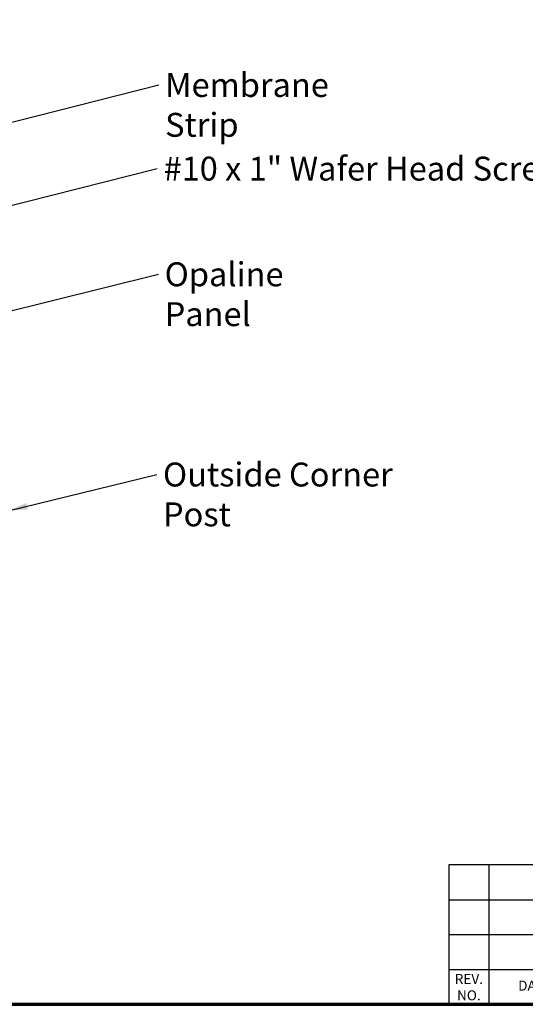
# Model space of a CAD drawing. Units: inches. Extents: x 0.6 to 33.4, y 0.4 to 21.4.
# Drawn here: x 17.2 to 22.3, y 0.6 to 10.5 of the extents above; entities that cross this region are included whole.
import ezdxf

# ---------------------------------------------------------------- set-up
doc = ezdxf.new("R2010")
doc.units = ezdxf.units.IN
doc.header["$LTSCALE"] = 2
doc.header["$MEASUREMENT"] = 0
for name, color, linetype, lineweight in [('Border (ANSI)', 7, 'Continuous', 70), ('Sketch Geometry (ANSI)', 7, 'Continuous', 25), ('Symbol (ANSI)', 7, 'Continuous', 25)]:
    doc.layers.add(name, color=color, linetype=linetype, lineweight=lineweight)
doc.styles.add('Note Text (ANSI)', font='tahoma.ttf')
doc.styles.add('Title Block Info', font='tahoma.ttf')
doc.styles.add('Title Block Labels', font='tahoma.ttf')
doc.dimstyles.new('Default (ANSI)$7', dxfattribs={"dimscale": 2, "dimtxt": 0.12, "dimasz": 0.098425, "dimexe": 0.125, "dimexo": 0.0625, "dimgap": 0.031496, "dimtad": 0, "dimtih": 1, "dimtoh": 1, "dimrnd": 1e-08, "dimzin": 4, "dimdsep": 46, "dimtxsty": 'Note Text (ANSI)', "dimcen": 0.09, "dimdle": 0.393701, "dimclrd": 256, "dimclre": 256, "dimclrt": 256, "dimadec": 0, "dimazin": 1, "dimtfac": 1, "dimtofl": 0, "dimtmove": 0, "dimatfit": 3, "dimfxl": 1, "dimtolj": 1, "dimtzin": 4, "dimlwd": -1, "dimlwe": -1, "dimarcsym": 0})

# ---------------------------------------------------------------- blocks, each defined once
blk = doc.blocks.new('Borders ATAS A Border')
at = {"layer": 'Border (ANSI)'}
blk.add_line((0.3, 0.3), (16.7, 0.3), dxfattribs=at)
blk = doc.blocks.new('Title Blocks ATAS A-B Title Block')
at = {"layer": 'Sketch Geometry (ANSI)'}
for p, q in [((1.9175, 3.4462), (1.9175, 2.7462)), ((4.9825, 3.4462), (1.9175, 3.4462)), ((2.1175, 3.4462), (2.1175, 2.7462)), ((1.9175, 3.2712), (4.9825, 3.2712)), ((1.9175, 3.0962), (4.9825, 3.0962)), ((1.9175, 2.9212), (4.9825, 2.9212)), ((1.9175, 2.7462), (4.9825, 2.7462))]:
    blk.add_line(p, q, dxfattribs=at)
at = {"layer": 'Symbol (ANSI)', "insert": (2.0175, 2.8259), "char_height": 0.05, "attachment_point": 5, "line_spacing_factor": 0.987884, "style": 'Title Block Labels'}
blk.add_mtext('REV.\\PNO.', dxfattribs=at)
at = {"layer": 'Symbol (ANSI)', "insert": (2.35, 2.8337), "char_height": 0.05, "attachment_point": 5, "style": 'Title Block Labels'}
blk.add_mtext('DATE', dxfattribs=at)
at = {"layer": 'Symbol (ANSI)', "style": 'Title Block Info'}
blk.add_attdef('CREATION_DATE_001', (7.4317, 3.1314), '', height=0.07, dxfattribs=at)

msp = doc.modelspace()

# ---------------------------------------------------------------- block references
at = {"xscale": 2, "yscale": 2, "zscale": 2}
for name, p in [('Borders ATAS A Border', (0, 0)), ('Title Blocks ATAS A-B Title Block', (17.68497, -4.89243))]:
    msp.add_blockref(name, p, dxfattribs=at)

# ---------------------------------------------------------------- texts
at = {"layer": 'Symbol (ANSI)', "char_height": 0.24, "attachment_point": 1, "style": 'Note Text (ANSI)'}
for s, insert, width in [('{Membrane Strip}', (18.6679, 9.95044), 2.3118963), ('{#10 x 1" Wafer Head Screw}', (18.65247, 9.11094), 4.0862237), ('{Opaline Panel}', (18.6635, 8.04962), 1.9894328), ('{Outside Corner Post}', (18.64669, 6.03932), 2.9048946)]:
    msp.add_mtext(s, dxfattribs=dict(at, insert=insert, width=width))

# ---------------------------------------------------------------- leaders
at = {"layer": 'Symbol (ANSI)', "annotation_type": 0, "has_hookline": 1, "hookline_direction": 0}
for points, text_width in [([(16.20244, 10.45008), (18.58045, 11.0514)], 4.45958), ([(16.29157, 9.24645), (18.6049, 9.83044)], 2.27831), ([(16.33444, 8.42257), (18.58948, 8.99094)], 4.05985), ([(16.93369, 7.51886), (18.60051, 7.92962)], 1.95643), ([(17.09044, 5.55507), (18.5837, 5.91932)], 2.89435)]:
    msp.add_leader(points, dimstyle='Default (ANSI)$7', override={"dimtad": 0}, dxfattribs=dict(at, text_width=text_width))

doc.saveas('drawing.dxf')
